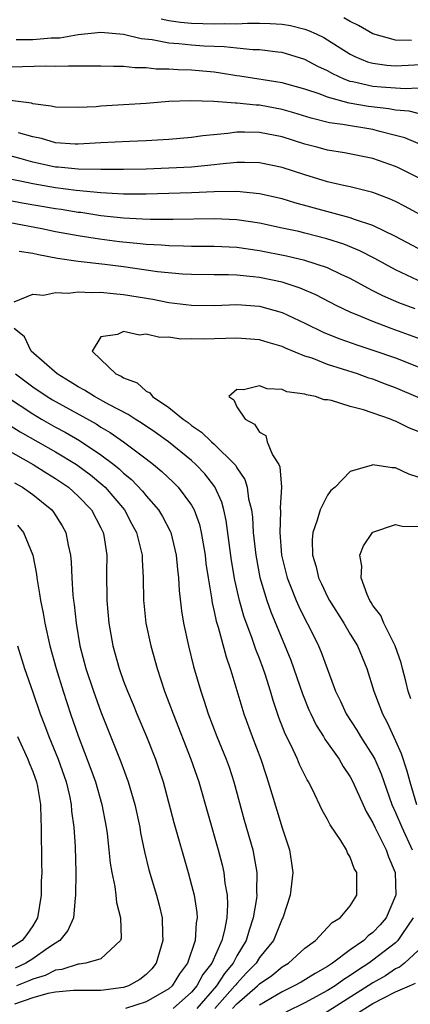
# Model space of a CAD drawing. Units: inches. Extents: x 2592000 to 2593952, y 1548000 to 1549869.
# Drawn here: x 2592080 to 2592114, y 1548461 to 1548548 of the extents above; entities that cross this region are included whole.
import ezdxf

# ---------------------------------------------------------------- set-up
doc = ezdxf.new("R2010")
doc.units = ezdxf.units.IN
doc.header["$MEASUREMENT"] = 0
doc.layers.add('LD25921548_2ft', color=105, linetype='Continuous')

msp = doc.modelspace()

# ---------------------------------------------------------------- linework, layer by layer
at = {"layer": 'LD25921548_2ft'}
for points, elevation in [([(2592092.31, 1548548.311), (2592093, 1548548.183), (2592094.036, 1548548.036), (2592095, 1548547.942), (2592097, 1548547.87), (2592097.9, 1548547.9), (2592099, 1548547.885), (2592099.938, 1548547.938), (2592101, 1548547.939), (2592101.919, 1548547.919), (2592103, 1548547.849), (2592103.72, 1548547.72), (2592105, 1548547.406), (2592105.306, 1548547.306), (2592105.986, 1548547), (2592106.663, 1548546.664), (2592107, 1548546.474), (2592109, 1548545.201), (2592109.395, 1548545), (2592110.529, 1548544.53), (2592111, 1548544.398), (2592112.224, 1548544.224), (2592113, 1548544.172), (2592116.338, 1548544.338)], 7528), ([(2592114.409, 1548546.409), (2592113, 1548546.441), (2592111, 1548547.001), (2592109.726, 1548547.726), (2592109, 1548548.076), (2592108.417, 1548548.417)], 7530), ([(2592115, 1548542.206), (2592113.852, 1548542.148), (2592111.715, 1548542.285), (2592111, 1548542.357), (2592109.238, 1548542.762), (2592109, 1548542.803), (2592108.459, 1548543), (2592107.458, 1548543.457), (2592107, 1548543.722), (2592106.13, 1548544.129), (2592105, 1548544.732), (2592103, 1548545.357), (2592102.612, 1548545.388), (2592101, 1548545.585), (2592100.416, 1548545.584), (2592099, 1548545.72), (2592097.862, 1548545.862), (2592097, 1548545.874), (2592096.087, 1548545.913), (2592095, 1548545.994), (2592093.887, 1548546.112), (2592093, 1548546.166), (2592091.536, 1548546.464), (2592090.563, 1548546.563), (2592089, 1548546.948), (2592087, 1548547.105), (2592085, 1548546.919), (2592083.37, 1548546.63), (2592082.61, 1548546.61), (2592081, 1548546.473), (2592079.526, 1548546.474)], 7526), ([(2592115, 1548539.973), (2592114.183, 1548540.183), (2592113, 1548540.272), (2592112.396, 1548540.396), (2592110.597, 1548540.597), (2592108.895, 1548540.895), (2592107, 1548541.401), (2592106.336, 1548541.664), (2592105, 1548542.115), (2592103, 1548542.684), (2592099.272, 1548543.271), (2592099, 1548543.299), (2592097.543, 1548543.543), (2592097, 1548543.612), (2592095, 1548543.797), (2592093.822, 1548543.822), (2592093, 1548543.879), (2592091.886, 1548543.886), (2592091, 1548543.995), (2592089.995, 1548543.995), (2592089, 1548544.119), (2592088.108, 1548544.108), (2592087, 1548544.159), (2592085, 1548544.137), (2592084.155, 1548544.155), (2592083, 1548544.109), (2592082.134, 1548544.134), (2592080.09, 1548544.09), (2592079, 1548544.047)], 7524), ([(2592115, 1548537.331), (2592113.82, 1548537.82), (2592113, 1548538.04), (2592111.615, 1548538.385), (2592111, 1548538.563), (2592108.316, 1548539), (2592107.154, 1548539.154), (2592105.552, 1548539.553), (2592104.028, 1548540.027), (2592103, 1548540.319), (2592101, 1548540.692), (2592100.699, 1548540.699), (2592099, 1548540.892), (2592098.883, 1548540.882), (2592096.967, 1548541.033), (2592094.911, 1548541.089), (2592092.983, 1548541.017), (2592091, 1548540.867), (2592087, 1548540.612), (2592086.572, 1548540.572), (2592085, 1548540.489), (2592083, 1548540.52), (2592082.629, 1548540.629), (2592081, 1548540.821), (2592080.868, 1548540.868), (2592079, 1548541.109)], 7522), ([(2592117, 1548533.286), (2592113.205, 1548535.206), (2592113, 1548535.294), (2592111, 1548536.004), (2592108.493, 1548536.493), (2592107, 1548536.725), (2592106.052, 1548537), (2592105, 1548537.277), (2592103, 1548537.909), (2592101, 1548538.302), (2592099.664, 1548538.336), (2592099, 1548538.324), (2592098.204, 1548538.205), (2592096, 1548538), (2592095, 1548537.843), (2592093, 1548537.674), (2592091, 1548537.562), (2592089.512, 1548537.512), (2592087, 1548537.39), (2592085, 1548537.268), (2592084.727, 1548537.273), (2592083, 1548537.387), (2592081.759, 1548537.759), (2592081, 1548537.91), (2592079.743, 1548538.257)], 7520), ([(2592115.244, 1548531), (2592113.788, 1548531.788), (2592113, 1548532.192), (2592112.448, 1548532.448), (2592111, 1548532.987), (2592109, 1548533.486), (2592108.392, 1548533.608), (2592107, 1548533.939), (2592105, 1548534.547), (2592103, 1548535.203), (2592101, 1548535.621), (2592099.658, 1548535.659), (2592099, 1548535.647), (2592097.5, 1548535.5), (2592097, 1548535.43), (2592095, 1548535.234), (2592093, 1548535.141), (2592091, 1548535.069), (2592089, 1548535.02), (2592087, 1548535.024), (2592085, 1548535.064), (2592083.237, 1548535.236), (2592083, 1548535.248), (2592081, 1548535.686), (2592079.957, 1548535.957), (2592079, 1548536.245)], 7518), ([(2592115, 1548528.071), (2592113, 1548529.118), (2592111, 1548530.085), (2592109.385, 1548530.615), (2592109, 1548530.768), (2592104.1, 1548532.1), (2592103, 1548532.432), (2592101, 1548532.883), (2592099, 1548533.084), (2592097, 1548533.06), (2592095, 1548532.978), (2592091, 1548532.856), (2592089, 1548532.849), (2592087, 1548532.975), (2592084.812, 1548533.188), (2592083, 1548533.404), (2592081, 1548533.753), (2592080.015, 1548533.985), (2592079, 1548534.186)], 7516), ([(2592115, 1548525.232), (2592113, 1548526.181), (2592111.167, 1548527.167), (2592109.851, 1548527.851), (2592108.438, 1548528.438), (2592106.927, 1548528.927), (2592105, 1548529.411), (2592104.454, 1548529.546), (2592103, 1548529.868), (2592101, 1548530.294), (2592099, 1548530.584), (2592097, 1548530.671), (2592093.39, 1548530.61), (2592091.392, 1548530.608), (2592090.658, 1548530.659), (2592089, 1548530.725), (2592087, 1548530.951), (2592085.224, 1548531.225), (2592085, 1548531.247), (2592083.487, 1548531.487), (2592083, 1548531.547), (2592080.058, 1548532.058), (2592079, 1548532.258)], 7514), ([(2592114.723, 1548522.723), (2592113.28, 1548523.28), (2592111.886, 1548523.886), (2592111, 1548524.339), (2592110.55, 1548524.55), (2592109, 1548525.399), (2592108.265, 1548525.735), (2592107, 1548526.344), (2592105, 1548527.002), (2592103.376, 1548527.376), (2592101, 1548527.854), (2592099, 1548528.134), (2592097, 1548528.24), (2592095, 1548528.249), (2592094.28, 1548528.28), (2592093, 1548528.287), (2592092.35, 1548528.35), (2592091, 1548528.412), (2592090.48, 1548528.48), (2592088.658, 1548528.658), (2592086.891, 1548528.891), (2592085, 1548529.182), (2592083, 1548529.533), (2592081.783, 1548529.783), (2592079, 1548530.313)], 7512), ([(2592115.836, 1548519.835), (2592112.615, 1548521), (2592111, 1548521.609), (2592109.934, 1548522.066), (2592109, 1548522.434), (2592107.809, 1548523), (2592105.969, 1548523.969), (2592104.569, 1548524.569), (2592103, 1548525.079), (2592101, 1548525.498), (2592100.427, 1548525.573), (2592099, 1548525.701), (2592098.265, 1548525.735), (2592097, 1548525.734), (2592095, 1548525.764), (2592094.199, 1548525.801), (2592091.987, 1548526.013), (2592089, 1548526.442), (2592087.346, 1548526.653), (2592085, 1548526.924), (2592083.189, 1548527.189), (2592081.499, 1548527.499), (2592081, 1548527.624), (2592079.803, 1548527.803)], 7510), ([(2592079.366, 1548523.366), (2592081, 1548524.038), (2592081.936, 1548523.936), (2592083, 1548524.172), (2592084.107, 1548524.106), (2592085, 1548524.242), (2592086.167, 1548524.167), (2592087, 1548524.215), (2592088.078, 1548524.078), (2592089, 1548524.013), (2592091.581, 1548523.581), (2592093, 1548523.31), (2592095, 1548523.055), (2592097.024, 1548523.023), (2592099, 1548523.106), (2592101, 1548522.987), (2592103, 1548522.412), (2592105, 1548521.479), (2592106.658, 1548520.658), (2592108.082, 1548520.082), (2592109.566, 1548519.566), (2592111, 1548519.105), (2592113, 1548518.4), (2592115, 1548517.607)], 7508), ([(2592098.624, 1548461), (2592099, 1548461.423), (2592100.818, 1548463), (2592101, 1548463.191), (2592102.069, 1548463.931), (2592103, 1548464.674), (2592103.559, 1548465), (2592105, 1548466.326), (2592105.918, 1548467), (2592107, 1548468.145), (2592107.399, 1548468.601), (2592108.121, 1548469), (2592109, 1548470.054), (2592109.589, 1548471), (2592109.591, 1548472.409), (2592109.565, 1548473), (2592109.351, 1548473.351), (2592109, 1548474.356), (2592108.742, 1548474.742), (2592108.664, 1548475), (2592108.174, 1548475.826), (2592107.223, 1548477.223), (2592107, 1548477.682), (2592106.518, 1548478.518), (2592105.659, 1548480.341), (2592105.317, 1548481), (2592105.191, 1548481.191), (2592104.534, 1548482.534), (2592104.353, 1548483), (2592103.782, 1548484.218), (2592103.251, 1548485.251), (2592102.697, 1548486.697), (2592102.191, 1548488.191), (2592101.965, 1548489), (2592101.495, 1548490.505), (2592101.328, 1548491), (2592101, 1548491.877), (2592100.677, 1548492.677), (2592100.357, 1548493.643), (2592099.614, 1548495.614), (2592099.224, 1548497), (2592098.806, 1548498.806), (2592098.523, 1548500.523), (2592098.055, 1548504.056), (2592097.842, 1548505), (2592097.67, 1548505.67), (2592097.041, 1548507.041), (2592096.179, 1548508.179), (2592095.391, 1548509), (2592095, 1548509.348), (2592092.952, 1548511), (2592091.824, 1548511.824), (2592090.632, 1548512.632), (2592090.028, 1548513), (2592089.419, 1548513.419), (2592087.699, 1548514.301), (2592086.426, 1548515), (2592085.561, 1548515.561), (2592085, 1548515.846), (2592084.301, 1548516.301), (2592083.134, 1548517), (2592080.861, 1548519), (2592080.257, 1548520.257), (2592079.344, 1548521)], 7508), ([(2592115, 1548514.911), (2592113, 1548515.774), (2592112.095, 1548516.096), (2592111, 1548516.52), (2592110.633, 1548516.633), (2592109.624, 1548517), (2592107, 1548517.84), (2592105.629, 1548518.371), (2592105, 1548518.576), (2592103.276, 1548519.275), (2592103, 1548519.41), (2592101.756, 1548519.756), (2592101, 1548519.999), (2592099, 1548520.152), (2592096.055, 1548520.055), (2592095, 1548520.076), (2592094.067, 1548520.067), (2592093, 1548520.226), (2592092.201, 1548520.201), (2592091, 1548520.493), (2592090.414, 1548520.414), (2592089, 1548520.739), (2592088.475, 1548520.476), (2592087, 1548520.26), (2592086.223, 1548519), (2592087, 1548518.274), (2592088.31, 1548517), (2592088.799, 1548516.799), (2592089, 1548516.66), (2592090.201, 1548516.201), (2592091, 1548515.485), (2592091.332, 1548515.332), (2592091.544, 1548515), (2592093, 1548514.043), (2592094.25, 1548513), (2592094.696, 1548512.695), (2592095, 1548512.443), (2592095.87, 1548511.87), (2592096.769, 1548511), (2592097, 1548510.797), (2592098.82, 1548509), (2592098.902, 1548508.902), (2592099, 1548508.712), (2592099.689, 1548507.689), (2592099.898, 1548507), (2592100.023, 1548505.977), (2592100.275, 1548505), (2592100.368, 1548504.368), (2592100.438, 1548503), (2592100.655, 1548501), (2592101.024, 1548499.024), (2592101.629, 1548497), (2592101.991, 1548495.991), (2592103.751, 1548491.751), (2592104.777, 1548488.777), (2592105.35, 1548487.35), (2592105.507, 1548487), (2592105.997, 1548485.997), (2592106.636, 1548485), (2592106.765, 1548484.765), (2592108.02, 1548483), (2592108.372, 1548482.372), (2592109, 1548481.438), (2592109.228, 1548481), (2592110.389, 1548478.389), (2592111, 1548477.386), (2592111.172, 1548477), (2592112.177, 1548475), (2592112.384, 1548474.384), (2592112.955, 1548473), (2592113.011, 1548471), (2592113, 1548470.964), (2592112.161, 1548469), (2592111.622, 1548468.378), (2592111, 1548467.705), (2592110.586, 1548467.414), (2592110.185, 1548467), (2592109, 1548466.173), (2592107.425, 1548465), (2592107.16, 1548464.84), (2592107, 1548464.722), (2592105.892, 1548464.108), (2592104.658, 1548463.342), (2592104.048, 1548463), (2592103, 1548462.491), (2592101, 1548461.315)], 7506), ([(2592079.469, 1548517), (2592081, 1548515.858), (2592082.268, 1548515), (2592082.72, 1548514.721), (2592086.577, 1548512.577), (2592087, 1548512.297), (2592087.825, 1548511.825), (2592089, 1548510.996), (2592091, 1548509.503), (2592091.654, 1548509), (2592092.387, 1548508.388), (2592093.416, 1548507.417), (2592093.831, 1548507), (2592095, 1548505.414), (2592095.231, 1548505), (2592095.696, 1548503.696), (2592095.854, 1548503), (2592096.009, 1548501.991), (2592096.188, 1548501), (2592096.268, 1548500.268), (2592096.456, 1548499), (2592096.757, 1548497.243), (2592096.809, 1548496.809), (2592097, 1548496.035), (2592097.177, 1548495.177), (2592097.35, 1548494.651), (2592098.043, 1548492.043), (2592098.419, 1548491), (2592098.544, 1548490.544), (2592099, 1548489.068), (2592099.61, 1548487), (2592100.338, 1548485), (2592101.105, 1548483), (2592101.568, 1548481.568), (2592101.769, 1548481), (2592102.507, 1548478.507), (2592103, 1548476.936), (2592103.642, 1548475), (2592103.818, 1548473.818), (2592103.922, 1548473), (2592103.702, 1548471), (2592103.039, 1548469), (2592103, 1548468.934), (2592102.213, 1548467), (2592101, 1548465.499), (2592100.69, 1548465), (2592099.856, 1548464.144), (2592099, 1548463.226), (2592098.896, 1548463.104), (2592098.831, 1548463), (2592097.059, 1548461)], 7510), ([(2592115, 1548511.913), (2592114.21, 1548512.21), (2592113, 1548512.83), (2592112.862, 1548512.862), (2592112.549, 1548513), (2592110.18, 1548513.82), (2592109, 1548514.135), (2592107.336, 1548514.664), (2592107, 1548514.715), (2592106.7, 1548514.7), (2592105.926, 1548515), (2592105.144, 1548515.144), (2592105, 1548515.205), (2592103.415, 1548515.415), (2592103, 1548515.616), (2592101.671, 1548515.671), (2592101, 1548515.945), (2592099.591, 1548515.591), (2592099, 1548515.628), (2592098.292, 1548515), (2592098.722, 1548514.722), (2592099, 1548514.085), (2592099.725, 1548513), (2592100.559, 1548512.559), (2592101, 1548511.854), (2592101.549, 1548511.549), (2592101.657, 1548511), (2592102.151, 1548509.849), (2592102.69, 1548509), (2592102.784, 1548508.785), (2592102.943, 1548507), (2592102.828, 1548505.172), (2592102.856, 1548504.856), (2592102.772, 1548503), (2592102.922, 1548501), (2592103.42, 1548499), (2592103.729, 1548498.271), (2592104.235, 1548497), (2592104.469, 1548496.469), (2592105, 1548495.402), (2592105.441, 1548494.559), (2592106.202, 1548493), (2592106.438, 1548492.438), (2592107.709, 1548489), (2592108.133, 1548488.133), (2592108.644, 1548487), (2592109.574, 1548485.574), (2592109.911, 1548485), (2592111, 1548483.31), (2592111.163, 1548483), (2592111.718, 1548481.718), (2592112.673, 1548479), (2592113, 1548478.297), (2592113.545, 1548477), (2592114.455, 1548475)], 7504), ([(2592078.689, 1548515), (2592081, 1548513.46), (2592081.77, 1548513), (2592083, 1548512.308), (2592083.853, 1548511.853), (2592085.118, 1548511.118), (2592087, 1548509.862), (2592088.141, 1548509), (2592088.62, 1548508.62), (2592089, 1548508.248), (2592089.692, 1548507.692), (2592090.664, 1548506.664), (2592091, 1548506.232), (2592092.077, 1548505), (2592092.428, 1548504.428), (2592093.115, 1548503.115), (2592093.158, 1548503), (2592093.644, 1548501), (2592093.753, 1548499.753), (2592093.852, 1548499), (2592093.901, 1548497.901), (2592094.103, 1548496.103), (2592094.289, 1548495), (2592094.726, 1548493), (2592095.184, 1548491.184), (2592095.812, 1548489), (2592096.119, 1548488.119), (2592096.471, 1548487), (2592097.242, 1548485), (2592098.064, 1548483), (2592098.307, 1548482.307), (2592098.736, 1548481), (2592099.631, 1548477.631), (2592100.394, 1548475), (2592100.507, 1548474.507), (2592100.757, 1548473), (2592100.722, 1548471.278), (2592100.745, 1548471), (2592100.727, 1548470.727), (2592100.442, 1548469), (2592100.067, 1548467.933), (2592099.815, 1548467), (2592099, 1548465.656), (2592098.656, 1548465), (2592097.893, 1548464.107), (2592097.209, 1548463), (2592095.452, 1548461)], 7512), ([(2592079, 1548512.436), (2592079.88, 1548511.88), (2592083, 1548510.108), (2592084.84, 1548509), (2592086.081, 1548508.082), (2592087.186, 1548507.186), (2592087.377, 1548507), (2592089.071, 1548505), (2592089.736, 1548503.735), (2592090.145, 1548503), (2592090.535, 1548501.464), (2592090.631, 1548501), (2592090.633, 1548500.633), (2592090.724, 1548499), (2592090.764, 1548497), (2592090.784, 1548496.784), (2592090.976, 1548495), (2592091.394, 1548493), (2592091.956, 1548491), (2592092.617, 1548489), (2592093.365, 1548487), (2592094.943, 1548483), (2592095.636, 1548481), (2592097.36, 1548475), (2592097.693, 1548473.693), (2592097.85, 1548473), (2592097.942, 1548472.058), (2592098.131, 1548471), (2592098.183, 1548470.183), (2592098.108, 1548469), (2592097.919, 1548467.919), (2592097.674, 1548467), (2592096.774, 1548465), (2592095.99, 1548464.01), (2592095.472, 1548463), (2592095, 1548462.454), (2592093.363, 1548461)], 7514), ([(2592077, 1548511.272), (2592081.014, 1548509), (2592082.231, 1548508.231), (2592083, 1548507.764), (2592084.131, 1548507), (2592085, 1548506.219), (2592086.171, 1548505), (2592087, 1548503.431), (2592087.211, 1548503), (2592087.26, 1548502.74), (2592087.515, 1548501), (2592087.506, 1548499.506), (2592087.534, 1548497), (2592087.708, 1548495), (2592088.056, 1548493), (2592088.61, 1548491), (2592089, 1548489.903), (2592089.339, 1548489), (2592089.835, 1548487.835), (2592090.168, 1548487), (2592091.029, 1548485), (2592091.824, 1548483), (2592092.122, 1548482.122), (2592092.482, 1548481), (2592093.423, 1548477.423), (2592094.696, 1548473), (2592095, 1548471.903), (2592095.226, 1548471), (2592095.472, 1548469.473), (2592095.503, 1548469), (2592095.418, 1548468.582), (2592095.316, 1548467), (2592094.631, 1548465), (2592093.936, 1548464.064), (2592093.28, 1548463), (2592093, 1548462.752), (2592091, 1548461.589), (2592089.172, 1548461)], 7516), ([(2592115, 1548507.872), (2592114.165, 1548508.165), (2592113, 1548508.707), (2592112.7, 1548508.7), (2592111, 1548508.966), (2592110.937, 1548508.938), (2592109, 1548508.383), (2592107.655, 1548507), (2592107.298, 1548506.702), (2592107, 1548506.301), (2592106.332, 1548505), (2592106.092, 1548504.092), (2592105.687, 1548503), (2592105.628, 1548502.372), (2592105.663, 1548501), (2592105.988, 1548499.987), (2592106.207, 1548499), (2592106.469, 1548498.469), (2592107, 1548497.323), (2592107.166, 1548497), (2592108.425, 1548495), (2592109, 1548494.039), (2592109.648, 1548493), (2592110.467, 1548491), (2592111.065, 1548489), (2592111.611, 1548487.611), (2592111.829, 1548487), (2592112.254, 1548486.254), (2592113, 1548484.636), (2592113.499, 1548483.499), (2592113.987, 1548481.987), (2592114.246, 1548481), (2592114.855, 1548479)], 7502), ([(2592079.382, 1548507.382), (2592080.075, 1548507), (2592081, 1548506.346), (2592081.751, 1548505.751), (2592082.661, 1548505), (2592082.809, 1548504.809), (2592083.588, 1548503.588), (2592083.922, 1548503), (2592084.125, 1548501.875), (2592084.33, 1548501), (2592084.392, 1548500.392), (2592084.437, 1548499), (2592084.525, 1548497.475), (2592084.578, 1548497), (2592084.64, 1548496.64), (2592084.817, 1548495), (2592085.159, 1548493), (2592085.673, 1548491), (2592086.341, 1548489), (2592087, 1548487.195), (2592088.772, 1548482.772), (2592089.407, 1548481), (2592089.986, 1548479), (2592090.427, 1548477), (2592090.5, 1548476.5), (2592090.846, 1548474.846), (2592091.238, 1548473.238), (2592091.901, 1548471), (2592092.129, 1548470.129), (2592092.393, 1548469), (2592092.424, 1548467.577), (2592092.468, 1548467), (2592091.881, 1548465), (2592091.484, 1548464.516), (2592091, 1548464.008), (2592090.431, 1548463.569), (2592089.423, 1548463), (2592089, 1548462.854), (2592087, 1548462.609), (2592084.594, 1548462.593), (2592083, 1548462.456), (2592082.329, 1548462.329), (2592081, 1548461.946), (2592079.396, 1548461.396)], 7518), ([(2592079.655, 1548503.655), (2592080.185, 1548503), (2592080.999, 1548500.999), (2592081.314, 1548499.315), (2592081.345, 1548499), (2592081.598, 1548497.598), (2592081.664, 1548497), (2592081.901, 1548495.901), (2592082.053, 1548495), (2592082.511, 1548493), (2592083.052, 1548491), (2592083.66, 1548489), (2592084.327, 1548487), (2592085, 1548485.072), (2592086.129, 1548482.129), (2592086.515, 1548481), (2592087.079, 1548479), (2592087.473, 1548477), (2592087.553, 1548476.446), (2592087.717, 1548475), (2592087.823, 1548473.823), (2592087.963, 1548473), (2592088.228, 1548471.772), (2592088.32, 1548471), (2592088.367, 1548470.367), (2592088.727, 1548469), (2592088.796, 1548467.204), (2592088.739, 1548467), (2592087, 1548465.405), (2592085.673, 1548465), (2592085.093, 1548464.907), (2592085, 1548464.907), (2592083.555, 1548464.445), (2592083, 1548464.395), (2592082.077, 1548463.923), (2592081, 1548463.607), (2592080.586, 1548463.414), (2592079.57, 1548463)], 7520), ([(2592114.332, 1548488.332), (2592114.1, 1548489), (2592113.9, 1548489.9), (2592113.609, 1548491), (2592113.503, 1548491.503), (2592112.968, 1548493), (2592111.946, 1548495), (2592111.689, 1548495.689), (2592111, 1548496.565), (2592110.842, 1548496.842), (2592110.726, 1548497), (2592110.477, 1548497.523), (2592109.959, 1548499), (2592110.031, 1548500.031), (2592109.847, 1548501), (2592110.156, 1548501.843), (2592110.955, 1548503), (2592111, 1548503.037), (2592113, 1548503.711), (2592113.57, 1548503.57), (2592115, 1548503.543)], 7500), ([(2592079.655, 1548493), (2592080.265, 1548491), (2592081, 1548488.916), (2592081.649, 1548487), (2592082.03, 1548486.03), (2592082.404, 1548485), (2592083.235, 1548483), (2592083.943, 1548481), (2592084.238, 1548479.762), (2592084.388, 1548479), (2592084.419, 1548478.419), (2592084.615, 1548477), (2592084.735, 1548475.265), (2592084.793, 1548473), (2592084.777, 1548471), (2592084.734, 1548470.734), (2592084.575, 1548469), (2592084.096, 1548467.904), (2592083.372, 1548467), (2592083, 1548466.778), (2592082.328, 1548466.328), (2592081, 1548465.382), (2592080.384, 1548465), (2592079.44, 1548464.56)], 7522), ([(2592079.638, 1548485), (2592080.571, 1548483), (2592080.681, 1548482.681), (2592081, 1548481.923), (2592081.331, 1548481), (2592081.416, 1548480.584), (2592081.68, 1548479), (2592081.704, 1548477.704), (2592081.746, 1548477), (2592081.777, 1548473.777), (2592081.779, 1548473), (2592081.747, 1548472.253), (2592081.723, 1548471), (2592081.423, 1548469), (2592081, 1548468.309), (2592080.468, 1548467.532), (2592080.049, 1548467), (2592079, 1548466.341)], 7524), ([(2592114.548, 1548469), (2592113.553, 1548467.553), (2592113.2, 1548467), (2592113, 1548466.815), (2592111, 1548465.266), (2592110.636, 1548465), (2592109.635, 1548464.364), (2592109, 1548463.913), (2592108.432, 1548463.568), (2592107.661, 1548463), (2592107, 1548462.584), (2592105, 1548461.505), (2592103.32, 1548460.68)], 7504), ([(2592115, 1548466.118), (2592113.771, 1548465), (2592113.336, 1548464.664), (2592113, 1548464.507), (2592112.097, 1548463.903), (2592111, 1548463.28), (2592110.588, 1548463), (2592106.236, 1548460.236)], 7502), ([(2592109.491, 1548460.509), (2592111, 1548461.455), (2592111.956, 1548461.956), (2592113, 1548462.475), (2592114.224, 1548463), (2592114.753, 1548463.247)], 7500)]:
    msp.add_lwpolyline(points, dxfattribs=dict(at, elevation=elevation))

doc.saveas('drawing.dxf')
